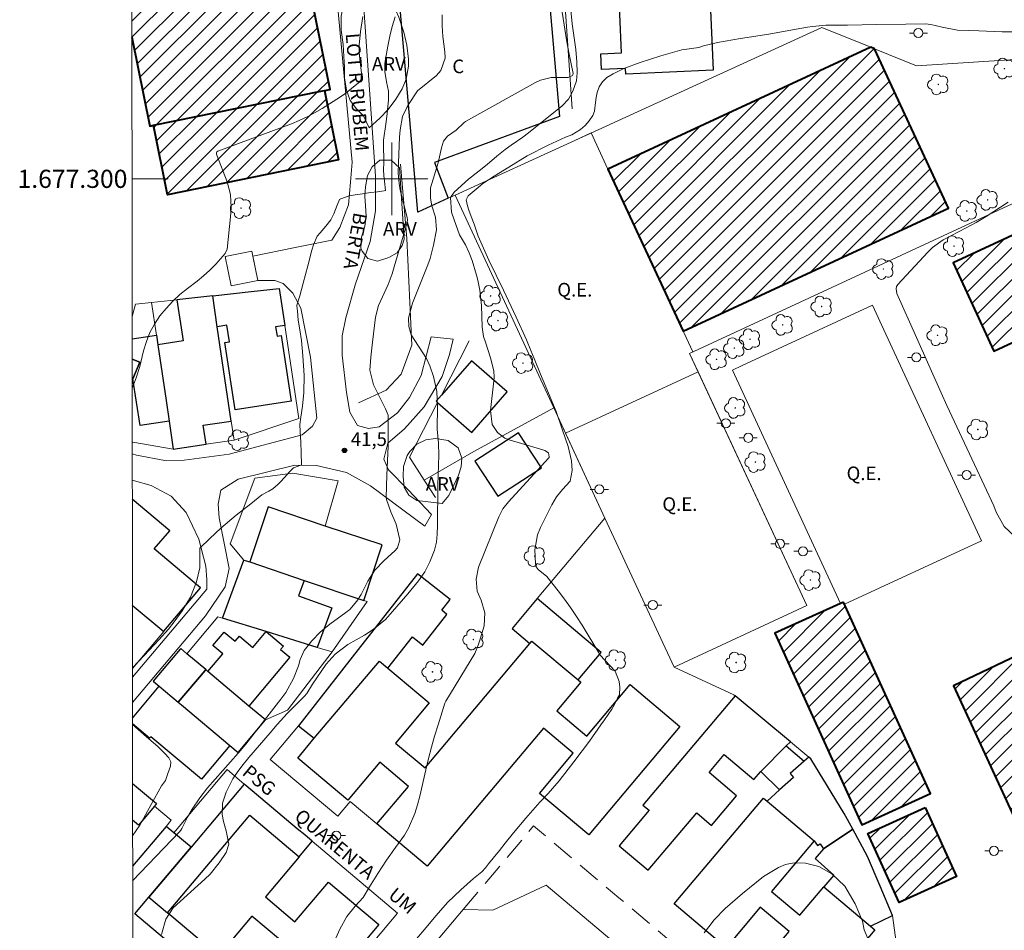
# Model space of a CAD drawing. Units: metres. Extents: x 289855 to 290371, y 1677122 to 1677687.
# Drawn here: x 289859 to 289968, y 1677217 to 1677318 of the extents above; entities that cross this region are included whole.
import ezdxf
from ezdxf.enums import TextEntityAlignment as Align

# ---------------------------------------------------------------- set-up
doc = ezdxf.new("R2010")
doc.units = ezdxf.units.M
doc.header["$MEASUREMENT"] = 0
doc.linetypes.add('HIDDEN', pattern=[0.375, 0.25, -0.125])
for name, color, linetype, lineweight in [('Articulacao', 7, 'Continuous', 18), ('Campo_de_Fut_Quad_de_Esp', 7, 'Continuous', 15), ('Cerca', 8, 'Cerca', 20), ('Coordenadas', 7, 'Continuous', 9), ('Edificacoes', 7, 'Continuous', 30), ('Edificacoes_Notaveis_Hatch', 8, 'Continuous', 9), ('Escadaria_Rampa', 8, 'Continuous', 18), ('Escola_Publica_Privada', 7, 'Continuous', 40), ('Igrejas_Templos_Capelas', 7, 'Continuous', 40), ('Malha_Coordenadas', 7, 'Continuous', 15), ('Meio_Fio', 8, 'HIDDEN', 18), ('Muro_Grade', 8, 'Continuous', 20), ('Pavimentacao_Nao_Asfaltica_S_Mfio', 10, 'Continuous', 15), ('Poste', 7, 'Continuous', 9), ('Topon_Campo_de_Fut_Quad_de_Esp', 7, 'Continuous', 9), ('Topon_de_Vias', 7, 'Continuous', 9), ('Topon_Fundacao_Const_Ruinas', 7, 'Continuous', 9)]:
    doc.layers.add(name, color=color, linetype=linetype, lineweight=lineweight)
for name, color, linetype, lineweight, true_color in [('Arvores_Isoladas', 7, 'Continuous', 18, 0x00ff33), ('Curvas_Intermediarias', 7, 'Continuous', 9, 0x783c14), ('Curvas_Mestras', 7, 'Continuous', 20, 0x783c14), ('Pto_Cotado', 7, 'Continuous', 9, 0x783c14), ('Topon_Pto_Cotado', 7, 'Continuous', 9, 0x783c14), ('Topon_Vegetacao', 7, 'Continuous', 9, 0x00ff33), ('Vegetacao', 7, 'Orla8', 9, 0x00ff33)]:
    doc.layers.add(name, color=color, linetype=linetype, lineweight=lineweight, true_color=true_color)
doc.styles.add('Arial', font='arial.ttf', dxfattribs={"height": 1.5})
doc.styles.get("Standard").update_dxf_attribs({"font": 'arial.ttf'})
doc.linetypes.add('Cerca', pattern='A,10,0,["X",Standard,S=1,R=0,X=0,Y=-0.5],0.1', length=10.1)
doc.linetypes.add('Orla8', pattern='A,6,-0.5,["V",Standard,S=1,R=0,X=-0.5,Y=-1],-0.5,6,-0.5,["V",Standard,S=1,R=0,X=-0.5,Y=-1],-0.5', length=14)

# ---------------------------------------------------------------- blocks, each defined once
blk = doc.blocks.new('Cotas')
at = {"layer": 'Pto_Cotado'}
blk.add_hatch(color=256, dxfattribs=at).paths.add_polyline_path([(0, 0.24, 1), (0, -0.24, 1)])
at = {"layer": 'Pto_Cotado', "lineweight": -3}
blk.add_lwpolyline([(0, -0.24, -1), (0, 0.24, -1)], format="xyb", close=True, dxfattribs=at)
blk = doc.blocks.new('Poste')
at = {"layer": 'Poste'}
for points in [[(-0.5, 0), (-1, 0)], [(0.5, 0), (1, 0)]]:
    blk.add_lwpolyline(points, dxfattribs=at)
blk.add_lwpolyline([(0, 0.5, 1), (0, -0.5, 1)], format="xyb", close=True, dxfattribs=at)
blk = doc.blocks.new('Arvore')
at = {"layer": 'Arvores_Isoladas'}
blk.add_lwpolyline([(-0.72, 0.49, 0.872324), (-0.72, -0.55, 0.862983), (0.28, -0.83, 0.900105), (0.89, 0.03, 0.863155), (0.26, 0.86, 0.882486)], format="xyb", close=True, dxfattribs=at)
blk.add_circle((0, 0), 0.0286, dxfattribs=at)

msp = doc.modelspace()

# ---------------------------------------------------------------- hatches: boundary and pattern name
at = {"layer": 'Edificacoes_Notaveis_Hatch'}
h = msp.add_hatch(dxfattribs=at)
h.set_pattern_fill('ANSI31', color=256, scale=10)
h.paths.add_polyline_path([(289892.59, 1677309.73), (289892.18, 1677309.65), (289873.74, 1677305.91), (289873.34, 1677305.82), (289871.36, 1677315.61), (289871.33, 1677344.22), (289873.14, 1677344.59), (289873.47, 1677342.96), (289875.65, 1677343.4), (289875.35, 1677344.73), (289876.56, 1677345.01), (289876.82, 1677343.64), (289878.79, 1677344.04), (289878.48, 1677345.53), (289880.4, 1677345.92), (289880.49, 1677345.48), (289883.68, 1677346.3), (289883.65, 1677346.46), (289885.7, 1677346.88), (289893.21, 1677309.85)])
h = msp.add_hatch(dxfattribs=at)
h.set_pattern_fill('ANSI31', color=256, scale=10)
h.paths.add_polyline_path([(289952.83, 1677314.51), (289953.24, 1677314.34), (289961.39, 1677296.76), (289932.13, 1677283.19), (289923.84, 1677301.06)])
h = msp.add_hatch(dxfattribs=at)
h.set_pattern_fill('ANSI31', color=256, scale=10)
h.paths.add_polyline_path([(289892.59, 1677309.73), (289894.14, 1677302.08), (289875.29, 1677298.25), (289873.74, 1677305.91), (289892.18, 1677309.65)])
h = msp.add_hatch(dxfattribs=at)
h.set_pattern_fill('ANSI31', color=256, scale=10)
h.paths.add_polyline_path([(289988.46, 1677303.05), (289992.97, 1677293.33), (289966.4, 1677281), (289961.89, 1677290.73)])
h = msp.add_hatch(dxfattribs=at)
h.set_pattern_fill('ANSI31', color=256, scale=10)
h.paths.add_polyline_path([(289949.82, 1677253.33), (289959.4, 1677232.2), (289951.83, 1677228.77), (289942.25, 1677249.9)])
h = msp.add_hatch(dxfattribs=at)
h.set_pattern_fill('ANSI31', color=256, scale=10)
h.paths.add_polyline_path([(289983.08, 1677223.43), (289983.85, 1677221.75), (289974.27, 1677217.33), (289973.82, 1677218.31), (289961.92, 1677244.09), (289970.59, 1677248.2), (289972.79, 1677243.44), (289973.66, 1677243.84), (289978.61, 1677233.12), (289977.64, 1677232.67), (289982.11, 1677222.98)])
h = msp.add_hatch(dxfattribs=at)
h.set_pattern_fill('ANSI31', color=256, scale=10)
h.paths.add_polyline_path([(289958.8, 1677230.67), (289962.25, 1677223.06), (289955.94, 1677220.2), (289952.49, 1677227.81)])

# ---------------------------------------------------------------- linework, layer by layer
at = {"layer": 'Articulacao', "flags": 128}
msp.add_lwpolyline([(289871.02, 1677681.52), (290353.35, 1677681.95), (290353.84, 1677127.69), (289871.53, 1677127.26), (289871.02, 1677681.52)], close=True, dxfattribs=at)
at = {"layer": 'Campo_de_Fut_Quad_de_Esp', "flags": 128}
for points in [[(289932.85, 1677280.75), (289933.19, 1677280.91), (289923.84, 1677301.06), (289921.99, 1677305.06), (289920.18, 1677304.23), (289906.99, 1677298.2), (289917.87, 1677274.73), (289919.17, 1677271.94), (289933.79, 1677278.73)], [(289933.79, 1677278.73), (289919.17, 1677271.94), (289923.51, 1677262.57), (289931.13, 1677246.14), (289945.76, 1677252.93)]]:
    msp.add_lwpolyline(points, close=True, dxfattribs=at)
msp.add_lwpolyline([(289949.93, 1677253.08), (289949.82, 1677253.33), (289949.48, 1677253.18), (289937.56, 1677278.9), (289938.64, 1677279.4), (289952.99, 1677286.05), (289954.03, 1677283.82), (289965.04, 1677260.08), (289949.93, 1677253.08)], dxfattribs=at)
at = {"layer": 'Cerca', "flags": 128}
for points in [[(289908.55, 1677282.15), (289905.48, 1677276.15)], [(289905.06, 1677275.33), (289901.98, 1677269.31), (289903.6, 1677266.78)], [(289917.87, 1677274.73), (289909.06, 1677269.94), (289903.6, 1677266.78)], [(289903.6, 1677266.78), (289904.83, 1677264.85)], [(289886.08, 1677240.33), (289888.52, 1677241.41), (289893.45, 1677247.82)], [(289875.98, 1677227.88), (289881.85, 1677234.86)]]:
    msp.add_lwpolyline(points, dxfattribs=at)
at = {"layer": 'Curvas_Intermediarias', "flags": 128}
for points, elevation in [([(289893.85, 1677216.25), (289894.28, 1677217.24), (289895.07, 1677218.65), (289895.96, 1677219.79), (289896.87, 1677220.76), (289897.56, 1677221.93), (289898.47, 1677223.4), (289899.42, 1677224.85), (289900.42, 1677226.26), (289901.43, 1677227.63), (289901.87, 1677228.38), (289902.54, 1677229.99), (289902.85, 1677230.98), (289903.1, 1677231.92), (289903.77, 1677234.82), (289904.07, 1677236.07), (289904.39, 1677237.31), (289904.74, 1677238.55), (289905.11, 1677239.78), (289905.87, 1677242.18), (289905.98, 1677242.4), (289909.17, 1677247.66), (289909.55, 1677248.56), (289909.7, 1677249.03), (289910.18, 1677250.69), (289910.28, 1677252.12), (289909.88, 1677253.54), (289909.44, 1677254.53), (289909.3, 1677255.86), (289909.56, 1677257.16), (289911.8, 1677262.71), (289912.26, 1677263.59), (289912.87, 1677264.38), (289917.28, 1677269.18), (289917.36, 1677269.28), (289917.37, 1677269.34), (289917.3, 1677269.77), (289916.9, 1677270.04), (289916.66, 1677270.13), (289912.94, 1677271.21), (289912.46, 1677271.41), (289911.65, 1677272.03), (289911.09, 1677272.92), (289910.88, 1677274.45), (289911.27, 1677277.72), (289911.29, 1677278.09), (289911.26, 1677278.82), (289910.9, 1677280.27), (289910.33, 1677281.98), (289910.14, 1677282.63), (289909.98, 1677283.65), (289909.89, 1677286.03), (289909.81, 1677287.04), (289909.71, 1677287.71), (289909.5, 1677288.82), (289909.36, 1677289.37), (289908.88, 1677291.01), (289908.55, 1677291.85), (289908.13, 1677292.71), (289907.47, 1677293.83), (289906.9, 1677295.48), (289906.59, 1677296.32), (289906.49, 1677297.95), (289906.88, 1677298.53), (289908.47, 1677299.98), (289909.65, 1677300.88), (289910.52, 1677301.58), (289911.6, 1677302.5), (289912.53, 1677303.24), (289913.16, 1677303.71), (289914.45, 1677304.59), (289915.08, 1677305.07), (289918.78, 1677308.05), (289919.48, 1677308.77), (289919.97, 1677309.65), (289920.37, 1677310.82), (289920.45, 1677311.68), (289920.42, 1677312.91), (289920.3, 1677314.27), (289919.91, 1677317.09), (289919.64, 1677319.73)], 44), ([(289871.42, 1677246.06), (289872.7, 1677247.43), (289874.33, 1677249.17), (289875.39, 1677250.32), (289876.03, 1677251.14), (289876.89, 1677252.37), (289877.84, 1677253.86), (289878.49, 1677255.54), (289878.86, 1677257.1), (289878.87, 1677257.62), (289878.85, 1677258.34), (289878.85, 1677258.95), (289878.87, 1677259.28), (289879.95, 1677260.34), (289881.15, 1677261.47), (289882.87, 1677262.92), (289884.49, 1677264.17), (289885.29, 1677264.82), (289885.7, 1677265.15), (289886.45, 1677265.55), (289886.91, 1677265.82), (289887.46, 1677266.29), (289887.75, 1677266.6), (289888.17, 1677267.05), (289888.74, 1677267.69), (289889.19, 1677268.11), (289889.69, 1677268.33), (289890.06, 1677268.45), (289890.03, 1677269.82), (289890, 1677270.93), (289889.93, 1677272.14), (289889.89, 1677272.89), (289889.99, 1677273.71), (289890.17, 1677274.92), (289890.32, 1677276.45), (289890.34, 1677278.31), (289890.2, 1677280.49), (289890.06, 1677282.16), (289889.89, 1677283.33), (289889.7, 1677284.43), (289889.62, 1677285.41), (289889.56, 1677286.01), (289889.56, 1677286.06), (289889.88, 1677287.08), (289890.25, 1677288.51), (289890.75, 1677290.42), (289891.2, 1677292.14), (289891.39, 1677292.72), (289891.79, 1677293.66), (289892.1, 1677294.06), (289892.54, 1677294.53), (289892.74, 1677294.77), (289893.28, 1677295.46), (289893.62, 1677296.15), (289894.01, 1677297.11), (289894.25, 1677297.73), (289894.38, 1677297.8), (289895.33, 1677298.11), (289895.97, 1677298.25), (289896.78, 1677298.36), (289897.68, 1677298.48), (289898.45, 1677298.57), (289899.17, 1677298.69), (289899.33, 1677298.72), (289899.21, 1677299.76), (289899.15, 1677300.36), (289899.09, 1677301.01), (289899.11, 1677301.37), (289899.12, 1677301.45), (289899.09, 1677304.27), (289899.37, 1677306.04), (289899.48, 1677306.89), (289899.64, 1677308.66), (289899.66, 1677309.66), (289899.43, 1677310.71), (289899.24, 1677311.84), (289899.24, 1677312.69), (289899.27, 1677312.97), (289899.56, 1677314.63), (289899.79, 1677315.72), (289900.06, 1677316.81), (289900.4, 1677317.87)], 41), ([(289871.44, 1677222.58), (289876.6, 1677228), (289876.75, 1677228.17), (289876.86, 1677228.36), (289877.49, 1677229.62), (289878, 1677230.49), (289878.86, 1677231.75), (289879.69, 1677232.82), (289883.07, 1677236.66), (289883.91, 1677237.67), (289887.78, 1677242.61), (289888.32, 1677243.34), (289889.18, 1677244.88), (289889.72, 1677246.28), (289889.93, 1677246.99), (289890.36, 1677247.98), (289891.2, 1677249.04), (289892.13, 1677250.02), (289893.18, 1677250.88), (289894.96, 1677252.16), (289895.39, 1677252.51), (289896.15, 1677253.43), (289896.63, 1677254.17), (289897.36, 1677255.63), (289898.16, 1677256.84), (289899.18, 1677257.89), (289900.34, 1677258.96), (289900.63, 1677259.31), (289900.9, 1677260.17), (289900.51, 1677261.9), (289899.89, 1677263.28), (289899.42, 1677264.65), (289899.41, 1677264.86), (289899.48, 1677267.32), (289899.61, 1677270.52), (289899.6, 1677273.92), (289899.33, 1677274.62), (289897.99, 1677277.27), (289897.61, 1677278.91), (289897.71, 1677280.32), (289897.89, 1677282), (289898.22, 1677284.73), (289898.56, 1677286.02), (289899.6, 1677288.34), (289900.04, 1677289.51), (289900.29, 1677290.31), (289901.72, 1677295.19), (289901.74, 1677295.5), (289901.7, 1677295.73), (289900.93, 1677298.76), (289900.81, 1677299.49), (289900.73, 1677300.61), (289900.75, 1677301.76), (289900.85, 1677304.61), (289900.93, 1677305.39), (289901.2, 1677306.86), (289901.66, 1677307.85), (289901.94, 1677308.32), (289902.76, 1677309.61), (289902.83, 1677309.7), (289904.93, 1677311.41), (289905.41, 1677311.94), (289905.88, 1677313.29), (289905.86, 1677314.01), (289905.64, 1677315.69), (289905.56, 1677316.89), (289905.58, 1677318.08)], 42), ([(289918.78, 1677318.38), (289919.3, 1677315.1), (289919.56, 1677313.75), (289920.02, 1677311.62), (289919.97, 1677311.46), (289919.93, 1677311.4), (289919.47, 1677311.19), (289919.21, 1677311.17), (289917.59, 1677311.17), (289916.4, 1677310.88), (289915.84, 1677310.62), (289908.13, 1677306.31), (289907.97, 1677306.19), (289907.11, 1677305.38), (289906.15, 1677304.7), (289905.71, 1677304.14), (289905.5, 1677303.42), (289905.12, 1677301.78), (289904.28, 1677299), (289904.29, 1677297.85), (289904.42, 1677297.03), (289904.83, 1677295.78), (289904.96, 1677294.36), (289904.62, 1677292.7), (289904.23, 1677291.23), (289903.97, 1677290.51), (289902.29, 1677286.28), (289901.87, 1677284.65), (289901.88, 1677283.7), (289902.15, 1677282.81), (289903.83, 1677280.18), (289904.21, 1677279.37), (289904.6, 1677278.19), (289904.97, 1677276.54), (289905.07, 1677274.86), (289905.02, 1677272.38), (289905.16, 1677270.85), (289905.19, 1677269.51), (289905.08, 1677266.21), (289905.05, 1677261.73), (289905.02, 1677260.83), (289904.95, 1677259.93), (289904.74, 1677259.06), (289904.2, 1677257.76), (289903.64, 1677256.67), (289902.95, 1677255.66), (289901.78, 1677254.23), (289900.11, 1677252.27), (289899.31, 1677251.42), (289897.96, 1677250.29), (289897.02, 1677249.69), (289895.16, 1677248.66), (289893.76, 1677247.59), (289892.79, 1677246.49), (289891.28, 1677244.27), (289890.64, 1677243.25), (289890.4, 1677242.95), (289888.49, 1677241.03), (289887.38, 1677239.81), (289886.59, 1677238.91), (289884.25, 1677236.17), (289883.48, 1677235.23), (289882.95, 1677234.54), (289882.49, 1677233.83), (289881.74, 1677232.36), (289881.35, 1677231.16), (289881.33, 1677229.89), (289881.46, 1677229.12), (289881.74, 1677228.1), (289882.06, 1677226.64), (289881.75, 1677225.71), (289881, 1677224.56), (289879.98, 1677223.33), (289879.4, 1677222.76), (289875.93, 1677219.6), (289875.09, 1677218.34), (289874.61, 1677216.66)], 43), ([(289871.44, 1677227.53), (289872.25, 1677228.73), (289873.5, 1677230.99), (289874.62, 1677233.04), (289875.07, 1677233.64), (289875.32, 1677234.42), (289875.61, 1677235.21), (289875.64, 1677235.72), (289875.45, 1677236.15), (289875.01, 1677236.62), (289874.22, 1677237.38), (289872.96, 1677238.46), (289871.43, 1677239.81)], 41), ([(289934.45, 1677216.84), (289934.95, 1677217.49), (289935.57, 1677218.28), (289936.78, 1677219.52), (289938.66, 1677221.2), (289940.99, 1677223.06), (289942.63, 1677224.05), (289943.41, 1677224.37), (289944.38, 1677224.55), (289945.63, 1677224.54), (289947.08, 1677224.16), (289948.53, 1677223.37), (289949.95, 1677222), (289951.1, 1677220.03), (289951.89, 1677218.12), (289952.09, 1677217.17), (289952.61, 1677215.95)], 46)]:
    msp.add_lwpolyline(points, dxfattribs=dict(at, elevation=elevation))
at = {"layer": 'Curvas_Mestras', "flags": 128}
for points, elevation in [([(289871.39, 1677276.9), (289871.39, 1677276.9), (289871.83, 1677278.05), (289872.22, 1677279.3), (289872.66, 1677281.02), (289872.96, 1677282.05), (289873.35, 1677283.04), (289873.86, 1677283.98), (289874.44, 1677284.88), (289875.13, 1677285.71), (289875.86, 1677286.5), (289876.65, 1677287.23), (289877.49, 1677287.9), (289878.56, 1677288.72), (289879.27, 1677289.31), (289879.95, 1677289.94), (289880.6, 1677290.6), (289881.66, 1677291.75), (289881.88, 1677292.25), (289882.24, 1677295.82), (289882.3, 1677296.79), (289882.23, 1677298.26), (289881.86, 1677299.67), (289880.71, 1677302.61), (289880.68, 1677302.73), (289880.68, 1677302.87), (289880.73, 1677302.98), (289880.83, 1677303.05), (289888.94, 1677306.07), (289889.82, 1677306.43), (289890.68, 1677306.82), (289891.51, 1677307.27), (289892.33, 1677307.75), (289893.94, 1677308.78), (289894.79, 1677309.34), (289896.35, 1677310.58), (289896.59, 1677310.88), (289896.65, 1677311.06), (289896.67, 1677311.67), (289896.49, 1677313.2), (289896.43, 1677313.96), (289896.41, 1677314.73), (289896.55, 1677316.25), (289896.81, 1677317.91)], 40), ([(289969.48, 1677316.2), (289967.29, 1677316.21), (289964.73, 1677316.31), (289962.37, 1677316.41), (289960.7, 1677316.73), (289959.44, 1677317.02), (289958.85, 1677317.11), (289956.69, 1677317.04), (289953.46, 1677317.01), (289950.25, 1677316.95), (289947.88, 1677316.94), (289946.38, 1677316.79), (289945.84, 1677316.71), (289944.59, 1677316.5), (289941.58, 1677315.97), (289938.47, 1677315.47), (289935.93, 1677315.03), (289934.38, 1677314.67), (289933.87, 1677314.48), (289931.98, 1677314.23), (289929.66, 1677313.58), (289927.4, 1677312.83), (289925.6, 1677312.15), (289924.41, 1677311.59), (289923.71, 1677311.17), (289923.24, 1677310.7), (289922.88, 1677310.13), (289922.65, 1677309.52), (289922.53, 1677308.98), (289922.48, 1677308.43), (289922.37, 1677307.48), (289922.16, 1677306.99), (289921.77, 1677306.41), (289921.33, 1677305.89), (289920.8, 1677305.43), (289919.88, 1677304.84), (289919.15, 1677304.6), (289917.26, 1677303.71), (289914.93, 1677302.52), (289912.92, 1677301.28), (289911.31, 1677300.28), (289910.06, 1677299.47), (289909.31, 1677298.87), (289908.88, 1677298.51), (289908.43, 1677298.13), (289908.22, 1677297.67), (289908.36, 1677297.02), (289908.5, 1677296.54), (289908.75, 1677295.84), (289909.09, 1677294.99), (289909.55, 1677293.69), (289910.73, 1677291.02), (289912.32, 1677287.71), (289913.74, 1677284.76), (289914.88, 1677282.24), (289915.34, 1677281.06), (289915.7, 1677280.2), (289916.42, 1677278.45), (289917.28, 1677276.36), (289918.12, 1677274.34), (289918.83, 1677272.28), (289919.44, 1677270.47), (289919.84, 1677268.91), (289919.89, 1677267.83), (289919.68, 1677266.64), (289918.85, 1677265.75), (289918.18, 1677264.94), (289917.65, 1677264.05), (289916.58, 1677261.92), (289916.4, 1677261.53), (289916.09, 1677260.74), (289915.79, 1677259.07), (289915.85, 1677257.55), (289915.93, 1677257.22), (289916.16, 1677256.91), (289917.11, 1677256.16), (289918.36, 1677254.58), (289919.06, 1677253.66), (289919.73, 1677252.72), (289920.37, 1677251.75), (289920.99, 1677250.77), (289922.82, 1677247.71), (289922.96, 1677247.5), (289924.63, 1677245.71), (289925.08, 1677244.58), (289925.15, 1677243.95), (289925.12, 1677243.09), (289924.91, 1677242.74), (289924.57, 1677242.04), (289924.27, 1677241.52), (289923.88, 1677240.94), (289923.45, 1677240.32), (289923.07, 1677239.78), (289921.8, 1677237.99), (289920.08, 1677235.7), (289918.46, 1677233.6), (289917.27, 1677232.22), (289916.35, 1677231.27), (289914.79, 1677229.51), (289913.43, 1677227.86), (289912.51, 1677226.72), (289911.88, 1677225.93), (289911.2, 1677225.08), (289910.69, 1677224.44), (289910.33, 1677224.03), (289909.95, 1677223.56), (289909.02, 1677222.84), (289907.61, 1677221.58), (289906.17, 1677220.2), (289904.9, 1677218.76), (289903.6, 1677217.19), (289902.35, 1677215.69)], 45), ([(289968.7, 1677260.57), (289967.51, 1677261.64), (289966.63, 1677263.25), (289966.38, 1677263.93), (289964.25, 1677268.5), (289961.21, 1677275), (289960.56, 1677276.4), (289957.87, 1677282.5), (289955.7, 1677287.35), (289955.6, 1677287.88), (289955.66, 1677288.14), (289955.8, 1677288.36), (289959.09, 1677291.9), (289959.62, 1677292.41), (289960.79, 1677293.28), (289963.32, 1677294.59), (289964.44, 1677295.2), (289965.53, 1677295.85), (289967.98, 1677297.43)], 45)]:
    msp.add_lwpolyline(points, dxfattribs=dict(at, elevation=elevation))
at = {"layer": 'Edificacoes', "flags": 128}
for points in [[(289918.51, 1677327.86), (289934.71, 1677328.58), (289935.45, 1677311.99), (289925.8, 1677311.55), (289925.77, 1677312.17), (289923.13, 1677312.05), (289923.05, 1677313.8), (289925.34, 1677313.9), (289924.96, 1677322.47), (289918.91, 1677322.2)], [(289902.9, 1677296.33), (289900.4, 1677325.23), (289916.78, 1677326.64), (289918.49, 1677306.89), (289904.73, 1677301.8), (289906.23, 1677297.85)], [(289884.5, 1677287.58), (289887.58, 1677287.92), (289888.21, 1677283.81), (289887.21, 1677283.66), (289887.37, 1677282.66), (289887.81, 1677282.72), (289888.92, 1677275.48), (289882.75, 1677274.53), (289881.61, 1677281.96), (289882.11, 1677282.04), (289881.84, 1677283.85), (289880.78, 1677283.69), (289880.27, 1677287.11)], [(289875.13, 1677275.55), (289875.47, 1677273.28), (289875.92, 1677270.19), (289879.54, 1677270.73), (289879.22, 1677272.82), (289882.32, 1677273.29), (289880.78, 1677283.69), (289880.27, 1677287.11), (289876.32, 1677286.67), (289877.01, 1677282.13), (289874.22, 1677281.7)], [(289905.06, 1677275.33), (289908.83, 1677272.03), (289912.73, 1677276.5), (289908.79, 1677279.94), (289905.48, 1677276.15), (289904.89, 1677275.47)], [(289913.98, 1677271.99), (289909.18, 1677268.87), (289911.71, 1677264.99), (289916.51, 1677268.11)], [(289890.37, 1677255.72), (289896.93, 1677253.51), (289898.96, 1677259.62), (289892.68, 1677261.71), (289886.37, 1677263.81), (289884.36, 1677257.75)], [(289886.18, 1677250.06), (289881.36, 1677251.54), (289883.71, 1677257.96), (289884.36, 1677257.75), (289890.37, 1677255.72), (289889.74, 1677254.01), (289893.39, 1677252.67), (289891.8, 1677248.33)], [(289896.3, 1677248.08), (289889.72, 1677239.67), (289891.47, 1677238.3), (289898.65, 1677246.82), (289899.59, 1677246.03), (289902.29, 1677249.49), (289903.44, 1677248.58), (289906.09, 1677251.97), (289905.53, 1677252.42), (289906.46, 1677253.61), (289902.83, 1677256.44)], [(289915.23, 1677248.77), (289915.45, 1677249.03), (289920.55, 1677244.74), (289923.09, 1677247.76), (289916.04, 1677253.7), (289913.28, 1677250.42)], [(289879.73, 1677245.67), (289881.37, 1677247.62), (289880.29, 1677248.52), (289881.55, 1677250.02), (289882.75, 1677249.02), (289883.21, 1677249.57), (289884.71, 1677248.31), (289886.18, 1677250.06), (289888.07, 1677248.46), (289887.76, 1677248.09), (289888.78, 1677247.23), (289884.26, 1677241.86)], [(289877.41, 1677247.63), (289876.75, 1677248.19), (289876.67, 1677248.12), (289873.71, 1677244.61), (289874.38, 1677244.04), (289876.48, 1677242.28), (289879.44, 1677245.79), (289879.5, 1677245.87)], [(289898.37, 1677228.87), (289901.85, 1677233), (289898.69, 1677235.66), (289895.17, 1677231.47), (289889.64, 1677236.12), (289891.47, 1677238.3), (289898.65, 1677246.82), (289899.59, 1677246.03), (289904.14, 1677242.2), (289900.43, 1677237.78), (289903.68, 1677235.04), (289915.23, 1677248.77), (289915.45, 1677249.03), (289920.55, 1677244.74), (289920.84, 1677244.48), (289918.19, 1677241.33), (289921.5, 1677238.55), (289926.28, 1677244.24), (289931.77, 1677239.61), (289921.72, 1677227.67), (289916.3, 1677232.23), (289920.02, 1677236.65), (289916.73, 1677239.42), (289903.92, 1677224.2)], [(289876.82, 1677241.99), (289882.15, 1677237.5), (289883.06, 1677236.74), (289886.08, 1677240.33), (289884.26, 1677241.86), (289879.73, 1677245.67), (289879.5, 1677245.87), (289879.44, 1677245.79), (289876.48, 1677242.28)], [(289937.85, 1677243), (289927.7, 1677230.94), (289928.37, 1677230.37), (289925.07, 1677226.45), (289928.29, 1677223.74), (289933.63, 1677230.08), (289935.26, 1677228.7), (289938.02, 1677231.97), (289934.99, 1677234.52), (289936.67, 1677236.52), (289939.94, 1677233.77), (289940.69, 1677234.65), (289943.5, 1677237.46), (289943.96, 1677237.92)], [(289942.74, 1677232.6), (289940.69, 1677234.65), (289943.5, 1677237.46), (289945.49, 1677235.79), (289943.92, 1677234.4), (289944.31, 1677233.96)], [(289946.2, 1677236.03), (289945.98, 1677236.22), (289945.49, 1677235.79), (289943.92, 1677234.4), (289944.31, 1677233.96), (289942.74, 1677232.6), (289941.38, 1677231.38), (289946.59, 1677227), (289946.94, 1677226.48), (289947.23, 1677226.67), (289947.62, 1677226.1), (289950.83, 1677228.28), (289949.9, 1677230), (289948.05, 1677233.01)], [(289883.92, 1677233.11), (289883.75, 1677233.26), (289877.88, 1677226.28), (289873.24, 1677220.78), (289875.29, 1677219.05), (289884.35, 1677229.81), (289889.8, 1677225.22), (289891.25, 1677226.94), (289890.43, 1677227.64), (289889.6, 1677228.33)], [(289936.65, 1677208.49), (289943.81, 1677217), (289940.63, 1677219.67), (289936.88, 1677215.21), (289931.15, 1677220.03), (289940.99, 1677231.71), (289941.38, 1677231.38), (289946.59, 1677227), (289941.89, 1677221.42), (289945, 1677218.8), (289947.63, 1677221.92), (289952.77, 1677217.59), (289953.25, 1677217.19), (289941.84, 1677203.63), (289945.11, 1677200.88), (289948.62, 1677205.05), (289954.19, 1677200.37), (289945.12, 1677189.6), (289940.19, 1677193.74), (289939.62, 1677194.22), (289943.59, 1677198.93), (289940.4, 1677201.62), (289936.5, 1677196.98), (289930.91, 1677201.68)], [(289952.46, 1677225.27), (289950.83, 1677228.28), (289947.62, 1677226.1), (289946.69, 1677225.05), (289948.76, 1677223.2), (289947.63, 1677221.92), (289952.77, 1677217.59), (289955.22, 1677218.75), (289953.84, 1677222.01)]]:
    msp.add_lwpolyline(points, close=True, dxfattribs=at)
for points in [[(289871.39, 1677282.35), (289874.06, 1677282.75), (289874.22, 1677281.7)], [(289874.22, 1677281.7), (289875.13, 1677275.55), (289875.47, 1677273.28), (289872.27, 1677272.79), (289871.48, 1677277.95), (289872.24, 1677279.78), (289871.39, 1677280.13)], [(289871.39, 1677280.13), (289872.24, 1677279.78), (289871.48, 1677277.95), (289871.39, 1677277.73)], [(289871.41, 1677253), (289874.87, 1677250.09), (289874.89, 1677250.11), (289878.92, 1677254.89), (289873.83, 1677259.18), (289875.53, 1677261.19), (289871.4, 1677264.66)], [(289871.42, 1677240.52), (289874.38, 1677244.04), (289876.48, 1677242.28), (289876.82, 1677241.99), (289882.15, 1677237.5)], [(289882.15, 1677237.5), (289879.02, 1677233.79), (289873.46, 1677238.48), (289873.31, 1677238.32), (289871.43, 1677239.91)], [(289871.43, 1677233.33), (289874.09, 1677231.1), (289873.86, 1677230.83), (289872.09, 1677228.72), (289871.44, 1677229.27)], [(289887.74, 1677216.03), (289884.59, 1677218.68), (289880.92, 1677214.31), (289875.29, 1677219.05), (289884.35, 1677229.81), (289889.8, 1677225.22), (289886.08, 1677220.8), (289889.33, 1677218.07), (289893.03, 1677222.45), (289898.6, 1677217.76), (289885.97, 1677202.75)], [(289871.45, 1677208.52), (289873.78, 1677211.28), (289874.14, 1677210.98), (289877.04, 1677214.43), (289871.69, 1677218.93), (289873.24, 1677220.78), (289877.88, 1677226.28), (289875.98, 1677227.88), (289875.14, 1677228.59), (289871.44, 1677224.2)]]:
    msp.add_lwpolyline(points, dxfattribs=at)
at = {"layer": 'Escadaria_Rampa', "flags": 128}
msp.add_lwpolyline([(289881.65, 1677291.42), (289882.3, 1677288.19), (289885.24, 1677288.79), (289884.58, 1677292.01)], close=True, dxfattribs=at)
at = {"layer": 'Escola_Publica_Privada', "flags": 128}
for points in [[(289952.83, 1677314.51), (289923.84, 1677301.06), (289932.13, 1677283.19), (289961.39, 1677296.76), (289953.24, 1677314.34)], [(289988.46, 1677303.05), (289961.89, 1677290.73), (289966.4, 1677281), (289992.97, 1677293.33)], [(289949.82, 1677253.33), (289942.25, 1677249.9), (289951.83, 1677228.77), (289959.4, 1677232.2)], [(289983.08, 1677223.43), (289982.11, 1677222.98), (289977.64, 1677232.67), (289978.61, 1677233.12), (289973.66, 1677243.84), (289972.79, 1677243.44), (289970.59, 1677248.2), (289961.92, 1677244.09), (289973.82, 1677218.31), (289974.27, 1677217.33), (289983.85, 1677221.75)], [(289958.8, 1677230.67), (289962.25, 1677223.06), (289955.94, 1677220.2), (289952.49, 1677227.81)]]:
    msp.add_lwpolyline(points, close=True, dxfattribs=at)
at = {"layer": 'Igrejas_Templos_Capelas', "flags": 128}
for points in [[(289892.59, 1677309.73), (289893.21, 1677309.85), (289885.7, 1677346.88), (289883.65, 1677346.46), (289883.68, 1677346.3), (289880.49, 1677345.48), (289880.4, 1677345.92), (289878.48, 1677345.53), (289878.79, 1677344.04), (289876.82, 1677343.64), (289876.56, 1677345.01), (289875.35, 1677344.73), (289875.65, 1677343.4), (289873.47, 1677342.96), (289873.14, 1677344.59), (289871.33, 1677344.22)], [(289871.36, 1677315.61), (289873.34, 1677305.82), (289873.74, 1677305.91), (289892.18, 1677309.65), (289892.59, 1677309.73)]]:
    msp.add_lwpolyline(points, dxfattribs=at)
msp.add_lwpolyline([(289892.59, 1677309.73), (289894.14, 1677302.08), (289875.29, 1677298.25), (289873.74, 1677305.91), (289892.18, 1677309.65)], close=True, dxfattribs=at)
at = {"layer": 'Malha_Coordenadas', "flags": 128}
for points in [[(289900, 1677304), (289900, 1677296)], [(289871.37, 1677300), (289875.37, 1677300)], [(289904, 1677300), (289896, 1677300)]]:
    msp.add_lwpolyline(points, dxfattribs=at)
at = {"layer": 'Meio_Fio', "ltscale": 10, "flags": 128}
msp.add_lwpolyline([(289907.9, 1677219.41), (289915.65, 1677228.63), (289925.06, 1677220.71), (289937.17, 1677210.52), (289934.53, 1677207.38)], dxfattribs=at)
at = {"layer": 'Muro_Grade', "flags": 128}
for points in [[(289919.91, 1677307.73), (289918.91, 1677322.2), (289918.51, 1677327.86), (289918.47, 1677328.52)], [(289900.4, 1677325.23), (289902.9, 1677296.33), (289906.23, 1677297.85), (289906.99, 1677298.2)], [(289990.27, 1677307.38), (289987.95, 1677312.26), (289986.95, 1677314.34), (289957.87, 1677312.46), (289953.24, 1677314.34), (289952.83, 1677314.51), (289947.44, 1677316.7), (289920.18, 1677304.23), (289906.99, 1677298.2)], [(289931.13, 1677246.14), (289945.76, 1677252.93), (289932.85, 1677280.75), (289990.27, 1677307.38)], [(289896.36, 1677275.3), (289899.41, 1677276.7), (289901.05, 1677278.45), (289902.23, 1677281.64), (289901.69, 1677293.42), (289900.98, 1677301.62)], [(289917.87, 1677274.73), (289906.99, 1677298.2)], [(289880.27, 1677287.11), (289884.5, 1677287.58), (289887.58, 1677287.92), (289888.21, 1677283.81), (289889.78, 1677273.56), (289882.63, 1677271.18)], [(289871.38, 1677284.82), (289871.77, 1677286.16), (289873.52, 1677286.36)], [(289873.52, 1677286.36), (289876.32, 1677286.67), (289880.27, 1677287.11)], [(289873.52, 1677286.36), (289874.06, 1677282.75), (289874.22, 1677281.7), (289875.13, 1677275.55), (289875.47, 1677273.28), (289875.92, 1677270.19)], [(289880.27, 1677287.11), (289880.78, 1677283.69), (289882.32, 1677273.29), (289882.63, 1677271.18)], [(289923.51, 1677262.57), (289917.87, 1677274.73)], [(289875.92, 1677270.19), (289871.48, 1677270.96), (289871.4, 1677270.99)], [(289882.63, 1677271.18), (289879.54, 1677270.73), (289875.92, 1677270.19)], [(289893.45, 1677247.82), (289897.3, 1677253.38), (289896.93, 1677253.51), (289890.37, 1677255.72), (289884.36, 1677257.75), (289883.71, 1677257.96), (289882.21, 1677259.74), (289884.91, 1677266.98), (289889.09, 1677267.55), (289894.09, 1677266.71), (289892.68, 1677261.71)], [(289871.42, 1677245.99), (289874.87, 1677250.09), (289874.89, 1677250.11), (289878.92, 1677254.89), (289873.83, 1677259.18), (289875.53, 1677261.19), (289871.4, 1677264.66)], [(289913.28, 1677250.42), (289916.04, 1677253.7), (289917.23, 1677255.12), (289923.51, 1677262.57)], [(289931.13, 1677246.14), (289923.51, 1677262.57)], [(289886.08, 1677240.33), (289884.26, 1677241.86), (289879.73, 1677245.67), (289879.5, 1677245.87), (289877.41, 1677247.63), (289880.83, 1677251.7), (289881.36, 1677251.54), (289886.18, 1677250.06), (289891.8, 1677248.33), (289893.45, 1677247.82)], [(289931.13, 1677246.14), (289937.73, 1677243.1), (289937.85, 1677243), (289943.96, 1677237.92), (289945.98, 1677236.22), (289946.2, 1677236.03), (289948.05, 1677233.01), (289949.9, 1677230), (289950.83, 1677228.28), (289952.46, 1677225.27), (289953.84, 1677222.01), (289955.22, 1677218.75), (289956.34, 1677210.39)], [(289874.38, 1677244.04), (289876.48, 1677242.28), (289876.82, 1677241.99), (289882.15, 1677237.5), (289883.06, 1677236.74)], [(289898.37, 1677228.87), (289895.43, 1677231.34), (289894.05, 1677229.71), (289886.61, 1677235.97), (289889.72, 1677239.67)], [(289891.74, 1677189.01), (289901, 1677200.02), (289891.44, 1677208.07), (289900.66, 1677219.02), (289891.25, 1677226.94), (289890.43, 1677227.64), (289889.6, 1677228.33), (289883.92, 1677233.11), (289883.75, 1677233.26), (289881.85, 1677234.86)], [(289875.14, 1677228.59), (289875.71, 1677229.27), (289873.86, 1677230.83)]]:
    msp.add_lwpolyline(points, dxfattribs=at)
at = {"layer": 'Pavimentacao_Nao_Asfaltica_S_Mfio', "flags": 128}
for points in [[(289871.42, 1677242.23), (289879.47, 1677251.79), (289881.65, 1677255), (289882.1, 1677257.02), (289881, 1677262.63), (289880.88, 1677264.11), (289881.15, 1677265.68), (289883.08, 1677266.87), (289889.31, 1677268.44), (289891.71, 1677268.38), (289895.03, 1677267.63), (289897.68, 1677266.13), (289903.67, 1677261.7), (289904.38, 1677262.97), (289901.83, 1677265.7), (289899.65, 1677267.92), (289899.12, 1677269.09), (289899.56, 1677270.84), (289901.4, 1677272.42), (289903.58, 1677274.86), (289905.56, 1677278.19), (289906.37, 1677280.62), (289906.78, 1677282.33), (289904.34, 1677282.57), (289903.27, 1677278.32), (289901.96, 1677275.89), (289900.66, 1677274.19), (289898.63, 1677272.65), (289897.44, 1677272.47), (289896.25, 1677272.79), (289895.39, 1677274.27), (289895.01, 1677276.44), (289894.56, 1677280.55), (289894.56, 1677282.67), (289894.94, 1677284.68), (289896.02, 1677288.43), (289897.64, 1677293.1), (289898.21, 1677296.47), (289898.22, 1677300.29), (289896.15, 1677330.04)], [(289871.4, 1677269.69), (289871.87, 1677269.51), (289875, 1677268.92), (289877.14, 1677268.97), (289882.08, 1677269.62), (289890.13, 1677271.78), (289891.27, 1677272.72), (289891.76, 1677273.62), (289891.05, 1677280.35), (289889.99, 1677285.75), (289889.09, 1677287.38), (289888.03, 1677288.47), (289887.11, 1677288.8), (289885.24, 1677288.79), (289884.69, 1677291.48), (289889.36, 1677292.42), (289893.42, 1677293.24), (289894.29, 1677294.64), (289895.24, 1677297.14), (289895.48, 1677299.62), (289895.63, 1677301.82), (289893.98, 1677319.62)], [(289871.4, 1677266.76), (289873.47, 1677266.17), (289875.69, 1677265.02), (289877.33, 1677263.2), (289878.76, 1677260.25), (289879.53, 1677257.28), (289879.63, 1677255.83), (289879.62, 1677254.75), (289871.42, 1677245.05)], [(289934.53, 1677207.38), (289917.05, 1677222.09), (289911.16, 1677219.34), (289907.9, 1677219.41), (289903.96, 1677214.74)]]:
    msp.add_lwpolyline(points, dxfattribs=at)
at = {"layer": 'Vegetacao', "flags": 128}
for points in [[(289896.89, 1677306.96), (289896.13, 1677307.73), (289895.44, 1677308.64), (289895.01, 1677309.78), (289894.81, 1677311.13), (289894.79, 1677312.26), (289894.73, 1677313.48), (289894.65, 1677314.83), (289894.44, 1677316.4), (289894.44, 1677317.94), (289894.72, 1677319.43), (289895.2, 1677320.61), (289895.98, 1677321.26), (289896.23, 1677321.31), (289897.37, 1677321.38), (289898.36, 1677321.1), (289899.39, 1677320.29), (289900.13, 1677319.31), (289900.79, 1677317.84), (289901.34, 1677316.16), (289901.66, 1677314.75), (289901.85, 1677313.19), (289901.84, 1677312.41), (289901.6, 1677311), (289901.16, 1677309.94), (289900.47, 1677308.8), (289899.61, 1677307.63), (289898.71, 1677306.68), (289897.53, 1677305.62)], [(289901.39, 1677293.34), (289901.16, 1677292.66), (289900.6, 1677291.83), (289899.7, 1677291.33), (289898.44, 1677290.91), (289897.36, 1677291.2), (289896.74, 1677292.03), (289896.61, 1677292.37), (289896.66, 1677293.58), (289897.04, 1677294.78), (289897.2, 1677295.9), (289897.11, 1677297.01), (289897.05, 1677298.1), (289897.11, 1677299.13), (289897.34, 1677300.35), (289897.85, 1677301.33), (289898.7, 1677302.04), (289899.93, 1677302.07), (289900.86, 1677301.2)], [(289902.79, 1677264.51), (289901.89, 1677265.12), (289901.39, 1677265.99), (289901.25, 1677267.17), (289901.3, 1677268.28), (289901.7, 1677269.5), (289901.99, 1677269.93), (289902.78, 1677270.72), (289903.78, 1677271.23), (289904.85, 1677271.36), (289906.23, 1677271.13), (289907.32, 1677270.35), (289907.72, 1677269.19), (289907.65, 1677268.22), (289907.35, 1677267.31), (289906.86, 1677266.21), (289906.32, 1677265.07), (289905.57, 1677264.19)]]:
    msp.add_lwpolyline(points, close=True, dxfattribs=at)

# ---------------------------------------------------------------- block references
at = {"layer": 'Arvores_Isoladas'}
for p in [(289967.55, 1677312.15), (289960.26, 1677310.41), (289965.7, 1677297.68), (289883.39, 1677296.77), (289963.4, 1677296.46), (289961.99, 1677292.58), (289954.2, 1677290.05), (289910.9, 1677287.09), (289947.4, 1677285.92), (289911.73, 1677284.37), (289943.1, 1677283.89), (289939.5, 1677282.31), (289960.18, 1677282.74), (289937.77, 1677281.33), (289914.48, 1677279.68), (289935.82, 1677280.1), (289937.87, 1677274.74), (289964.62, 1677272.36), (289883.14, 1677271.18), (289940.1, 1677268.76), (289915.77, 1677258.39), (289946.17, 1677255.75), (289909.01, 1677249.19), (289924.7, 1677246.92), (289937.97, 1677246.66), (289904.5, 1677245.62)]:
    msp.add_blockref('Arvore', p, dxfattribs=at)
at = {"layer": 'Poste'}
for p in [(289958.07, 1677316.08), (289957.85, 1677280.31), (289936.84, 1677273.04), (289939.31, 1677271.44), (289963.38, 1677267.33), (289922.9, 1677265.75), (289942.81, 1677259.75), (289945.34, 1677258.92), (289928.79, 1677252.99), (289893.9, 1677227.57), (289966.39, 1677225.89)]:
    msp.add_blockref('Poste', p, dxfattribs=at)
at = {"layer": 'Pto_Cotado'}
msp.add_blockref('Cotas', (289894.8, 1677270.05, 41.52), dxfattribs=at)

# ---------------------------------------------------------------- texts
at = {"layer": 'Coordenadas', "style": 'Arial'}
msp.add_text('1.677.300', height=2, dxfattribs=at).set_placement((289870.87, 1677300), align=Align.MIDDLE_RIGHT)
at = {"layer": 'Topon_Campo_de_Fut_Quad_de_Esp', "style": 'Arial'}
for p in [(289920.19, 1677287.77), (289952.08, 1677267.52), (289931.77, 1677264.13)]:
    msp.add_text('Q.E.', height=1.5, dxfattribs=at).set_placement(p, align=Align.MIDDLE_CENTER)
at = {"layer": 'Topon_de_Vias', "style": 'Arial'}
for s, rotation, p in [('LOT R RUBEM', 274.7801, (289894.46, 1677315.97)), ('BERTA', 259.5055, (289895.38, 1677296.46))]:
    msp.add_text(s, height=1.5, rotation=rotation, dxfattribs=at).set_placement(p, align=Align.BOTTOM_LEFT)
for s, p in [('PSG', (289883.41, 1677234.36)), ('QUARENTA', (289889.16, 1677229.48)), ('UM', (289899.51, 1677220.81))]:
    msp.add_text(s, height=1.5, rotation=320.1766, dxfattribs=at).set_placement(p)
at = {"layer": 'Topon_Fundacao_Const_Ruinas', "style": 'Arial'}
msp.add_text('C', height=1.5, dxfattribs=at).set_placement((289907.34, 1677312.4), align=Align.MIDDLE_CENTER)
at = {"layer": 'Topon_Pto_Cotado', "style": 'Arial'}
msp.add_text('41,5', height=1.5, dxfattribs=at).set_placement((289895.5, 1677270.54, 41.52))
at = {"layer": 'Topon_Vegetacao', "style": 'Arial'}
for p in [(289897.83, 1677311.93), (289899.05, 1677293.74), (289903.76, 1677265.6)]:
    msp.add_text('ARV', height=1.5, dxfattribs=at).set_placement(p)

doc.saveas('drawing.dxf')
